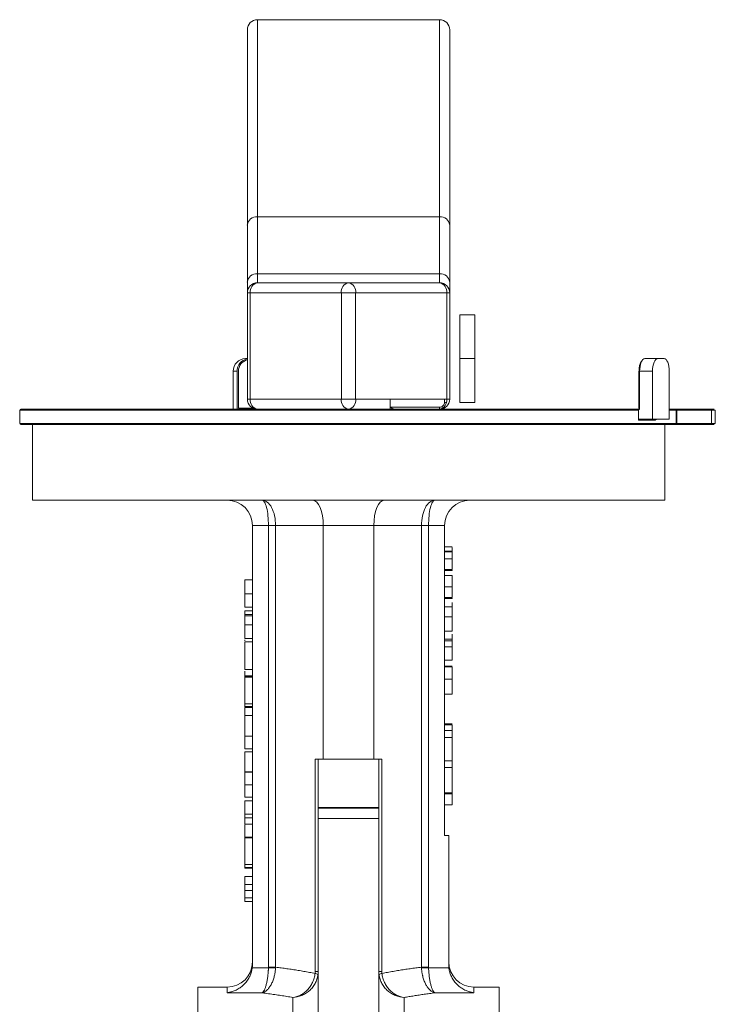
# Model space of a CAD drawing. Units: millimetres. Extents: x 17 to 1577, y -96 to 1420.
# Drawn here: x 1250 to 1387, y 571 to 765 of the extents above; entities that cross this region are included whole.
import ezdxf

# ---------------------------------------------------------------- set-up
doc = ezdxf.new("R2010")
doc.units = ezdxf.units.MM

msp = doc.modelspace()

# ---------------------------------------------------------------- linework, layer by layer
at = {"color": 7, "linetype": 'Continuous', "lineweight": 15}
for p, q in [((1296.58, 765.23), (1296.58, 726.27)), ((1332.58, 765.23), (1296.58, 765.23)), ((1332.58, 726.27), (1332.58, 765.23)), ((1294.58, 724.62), (1294.58, 763.23)), ((1334.58, 763.23), (1334.58, 724.62)), ((1296.58, 726.27), (1296.58, 715)), ((1332.58, 726.27), (1296.58, 726.27)), ((1332.58, 715), (1332.58, 726.27)), ((1294.58, 713.36), (1294.58, 724.62)), ((1334.58, 724.62), (1334.58, 713.36)), ((1296.58, 715), (1296.58, 713.23)), ((1296.58, 715), (1332.58, 715)), ((1332.58, 713.23), (1332.58, 715)), ((1294.58, 711.23), (1294.58, 713.36)), ((1296.58, 713.23), (1314.58, 713.23)), ((1314.58, 713.23), (1332.58, 713.23)), ((1334.58, 713.36), (1334.58, 711.23)), ((1295.16, 711.23), (1294.58, 711.23)), ((1294.58, 690.23), (1294.58, 711.23)), ((1313.16, 711.23), (1295.16, 711.23)), ((1295.16, 711.23), (1295.16, 690.23)), ((1315.99, 711.23), (1313.16, 711.23)), ((1313.16, 690.23), (1313.16, 711.23)), ((1315.99, 711.23), (1315.99, 690.23)), ((1333.99, 711.23), (1315.99, 711.23)), ((1333.99, 690.23), (1333.99, 711.23)), ((1334.58, 711.23), (1333.99, 711.23)), ((1334.58, 711.23), (1334.58, 690.23)), ((1336.58, 706.89), (1339.58, 706.89)), ((1336.58, 706.89), (1336.58, 698.23)), ((1336.58, 706.89), (1336.58, 706.89)), ((1336.58, 706.89), (1339.58, 706.89)), ((1339.58, 706.89), (1339.58, 698.23)), ((1339.58, 706.89), (1339.58, 706.89)), ((1336.58, 698.23), (1339.58, 698.23)), ((1336.58, 698.23), (1336.58, 689.57)), ((1339.58, 698.23), (1339.58, 689.57)), ((1373.15, 698.23), (1375.7, 698.23)), ((1375.7, 698.23), (1376.95, 698.23)), ((1291.79, 688.23), (1291.79, 695.73)), ((1292.57, 695.73), (1291.79, 695.73)), ((1372, 695.73), (1372, 688.43)), ((1372.12, 695.73), (1372.12, 688.43)), ((1374.66, 695.73), (1372.12, 695.73)), ((1374.66, 686.23), (1374.66, 695.73)), ((1377.99, 686.23), (1377.99, 695.73)), ((1295.16, 690.23), (1294.58, 690.23)), ((1295.16, 690.23), (1313.16, 690.23)), ((1315.99, 690.23), (1313.16, 690.23)), ((1322.83, 690.23), (1322.83, 688.23)), ((1334.58, 690.23), (1333.99, 690.23)), ((1249.58, 688.03), (1249.58, 685.43)), ((1249.78, 688.23), (1371.75, 688.23)), ((1332.58, 688.23), (1332.58, 688.63)), ((1371.75, 688.23), (1372.07, 688.23)), ((1371.93, 686.03), (1371.93, 688.03)), ((1377.99, 688.23), (1379.16, 688.23)), ((1386.36, 688.03), (1386.36, 685.43)), ((1387.09, 685.43), (1387.09, 688.03)), ((1379.16, 685.23), (1249.78, 685.23)), ((1252.08, 685.23), (1252.08, 670.27)), ((1372.12, 686.23), (1374.66, 686.23)), ((1374.41, 686.23), (1374.41, 686.03)), ((1374.66, 686.23), (1377.99, 686.23)), ((1375.26, 686.03), (1375.26, 686.23)), ((1377.08, 670.27), (1377.08, 685.23)), ((1377.08, 670.27), (1252.08, 670.27)), ((1295.58, 665.23), (1298.75, 665.23)), ((1295.58, 665.23), (1295.58, 578.39)), ((1300.16, 665.23), (1298.75, 665.23)), ((1298.75, 665.23), (1298.75, 577.93)), ((1300.16, 665.23), (1309.58, 665.23)), ((1300.16, 577.93), (1300.16, 665.23)), ((1309.58, 665.23), (1319.58, 665.23)), ((1309.58, 665.23), (1309.58, 619.03)), ((1319.58, 665.23), (1328.99, 665.23)), ((1319.58, 619.03), (1319.58, 665.23)), ((1328.99, 665.23), (1328.99, 577.93)), ((1330.4, 665.23), (1328.99, 665.23)), ((1330.4, 665.23), (1333.58, 665.23)), ((1330.4, 577.93), (1330.4, 665.23)), ((1333.58, 665.23), (1333.58, 603.98)), ((1335.08, 656.57), (1333.58, 656.57)), ((1335.08, 653.11), (1333.58, 653.11)), ((1294.08, 651.76), (1295.58, 651.76)), ((1335.08, 651.03), (1333.58, 651.03)), ((1294.08, 649.08), (1295.58, 649.08)), ((1335.08, 649.18), (1333.58, 649.18)), ((1294.08, 647.65), (1295.58, 647.65)), ((1294.08, 647.35), (1295.58, 647.35)), ((1335.08, 644.34), (1333.58, 644.34)), ((1294.08, 642.93), (1295.58, 642.93)), ((1335.08, 642.41), (1333.58, 642.41)), ((1294.08, 642.21), (1294.08, 636.78)), ((1335.08, 638.64), (1335.08, 641.25)), ((1335.08, 638.64), (1333.58, 638.64)), ((1294.08, 636.78), (1295.58, 636.78)), ((1294.08, 635.28), (1294.08, 630.01)), ((1335.08, 634.87), (1333.58, 634.87)), ((1335.08, 631.88), (1333.58, 631.88)), ((1295.58, 627.65), (1294.08, 627.65)), ((1335.08, 626.05), (1333.58, 626.05)), ((1335.08, 626.04), (1333.58, 626.04)), ((1333.58, 625.86), (1335.08, 625.86)), ((1294.08, 623.56), (1294.08, 621.08)), ((1294.08, 623.56), (1295.58, 623.56)), ((1335.08, 624.7), (1333.58, 624.7)), ((1333.58, 623.36), (1335.08, 623.36)), ((1335.08, 623.36), (1335.08, 624.7)), ((1335.08, 623.36), (1335.08, 618.72)), ((1294.08, 621.08), (1295.58, 621.08)), ((1294.08, 620.47), (1295.58, 620.47)), ((1307.99, 619.03), (1307.99, 577.07)), ((1308.58, 609.5), (1308.58, 619.03)), ((1319.58, 619.03), (1309.58, 619.03)), ((1320.58, 609.5), (1320.58, 619.03)), ((1321.16, 577.07), (1321.16, 619.03)), ((1333.58, 618.72), (1335.08, 618.72)), ((1333.58, 617.39), (1335.08, 617.39)), ((1335.08, 618.72), (1335.08, 617.39)), ((1335.08, 617.39), (1335.08, 612.36)), ((1294.08, 616.51), (1295.58, 616.51)), ((1294.08, 616.47), (1295.58, 616.47)), ((1294.08, 613.97), (1295.58, 613.97)), ((1335.08, 610.05), (1335.08, 612.2)), ((1294.08, 610.83), (1295.58, 610.83)), ((1320.58, 609.5), (1308.58, 609.5)), ((1308.58, 609.37), (1308.58, 609.5)), ((1308.58, 607.29), (1308.58, 609.37)), ((1308.58, 609.37), (1320.58, 609.37)), ((1320.58, 609.37), (1320.58, 609.5)), ((1320.58, 607.29), (1320.58, 609.37)), ((1333.58, 610.05), (1335.08, 610.05)), ((1294.08, 607.44), (1294.08, 606.21)), ((1308.58, 566.95), (1308.58, 607.29)), ((1320.58, 607.29), (1308.58, 607.29)), ((1320.58, 566.95), (1320.58, 607.29)), ((1294.08, 603.49), (1294.08, 598.21)), ((1334.38, 603.98), (1333.58, 603.98)), ((1334.38, 603.98), (1334.38, 578.39)), ((1294.08, 595.85), (1295.58, 595.85)), ((1295.54, 577.81), (1298.74, 577.81)), ((1330.41, 577.81), (1334.41, 577.81)), ((1290.58, 573.98), (1284.78, 573.98)), ((1284.78, 573.98), (1284.78, 447.23)), ((1297.51, 572.86), (1290.58, 572.86)), ((1339.38, 572.86), (1331.65, 572.86)), ((1344.38, 573.98), (1339.38, 573.98)), ((1344.38, 447.23), (1344.38, 573.98)), ((1303.58, 551.16), (1303.58, 571.94)), ((1325.58, 571.94), (1325.58, 551.16))]:
    msp.add_line(p, q, dxfattribs=at)
at = {"color": 144, "linetype": 'Continuous', "lineweight": 0}
for p, q in [((1294.19, 698.23), (1294.58, 698.23)), ((1292.57, 688.43), (1292.57, 695.73)), ((1292.82, 695.73), (1292.82, 688.43)), ((1372.12, 695.73), (1372, 695.73)), ((1315.99, 690.23), (1333.99, 690.23)), ((1336.58, 689.57), (1339.58, 689.57)), ((1292.82, 688.43), (1295.7, 688.43)), ((1371.93, 688.03), (1371.93, 688.03)), ((1372.12, 688.43), (1372, 688.43)), ((1379.16, 688.23), (1379.46, 688.23)), ((1379.36, 685.43), (1379.36, 688.03)), ((1379.46, 688.23), (1386.3, 688.23)), ((1386.36, 688.03), (1379.51, 688.03)), ((1379.51, 688.03), (1379.51, 685.43)), ((1386.3, 688.23), (1386.89, 688.23)), ((1387.09, 688.03), (1386.36, 688.03)), ((1375.26, 686.03), (1371.93, 686.03)), ((1379.46, 685.23), (1379.16, 685.23)), ((1386.3, 685.23), (1379.46, 685.23)), ((1379.51, 685.43), (1386.36, 685.43)), ((1386.89, 685.23), (1386.3, 685.23)), ((1386.36, 685.43), (1387.09, 685.43)), ((1333.58, 661.03), (1335.08, 661.03)), ((1335.08, 660.18), (1333.58, 660.18)), ((1335.08, 660.03), (1333.58, 660.03)), ((1335.08, 658.68), (1333.58, 658.68)), ((1335.08, 658.65), (1333.58, 658.65)), ((1335.08, 656.34), (1333.58, 656.34)), ((1335.08, 656.34), (1335.08, 656.44)), ((1295.58, 654.52), (1294.08, 654.52)), ((1335.08, 655.34), (1333.58, 655.34)), ((1335.08, 650.8), (1333.58, 650.8)), ((1335.08, 650.8), (1335.08, 650.9)), ((1295.58, 648.37), (1294.08, 648.37)), ((1335.08, 647.19), (1333.58, 647.19)), ((1335.08, 647.19), (1333.58, 647.19)), ((1295.58, 645.63), (1294.08, 645.63)), ((1294.08, 645.61), (1295.58, 645.61)), ((1335.08, 642.78), (1333.58, 642.78)), ((1335.08, 642.77), (1335.08, 643.75)), ((1294.08, 642.21), (1295.58, 642.21)), ((1335.08, 641.28), (1333.58, 641.28)), ((1335.08, 641.25), (1333.58, 641.25)), ((1335.08, 641.25), (1335.08, 641.28)), ((1335.08, 637.41), (1333.58, 637.41)), ((1335.08, 637.32), (1333.58, 637.32)), ((1294.08, 636.47), (1294.08, 635.55)), ((1294.08, 635.55), (1295.58, 635.55)), ((1294.08, 635.55), (1294.08, 635.44)), ((1294.08, 635.44), (1294.08, 635.28)), ((1294.08, 635.44), (1295.58, 635.44)), ((1294.08, 635.4), (1295.58, 635.4)), ((1295.58, 635.28), (1294.08, 635.28)), ((1294.08, 630.01), (1294.08, 629.29)), ((1294.08, 630.01), (1295.58, 630.01)), ((1295.58, 629.44), (1294.08, 629.44)), ((1295.58, 629.29), (1294.08, 629.29)), ((1307.99, 619.03), (1308.58, 619.03)), ((1309.58, 619.03), (1308.58, 619.03)), ((1320.58, 619.03), (1319.58, 619.03)), ((1321.16, 619.03), (1320.58, 619.03)), ((1295.58, 611.55), (1294.08, 611.55)), ((1335.08, 612.36), (1333.58, 612.36)), ((1335.08, 612.2), (1333.58, 612.2)), ((1335.08, 612.36), (1335.08, 612.2)), ((1294.08, 608.16), (1295.58, 608.16)), ((1294.08, 608.16), (1294.08, 607.44)), ((1295.58, 607.44), (1294.08, 607.44)), ((1294.08, 606.21), (1295.58, 606.21)), ((1294.08, 603.65), (1294.08, 603.49)), ((1294.08, 603.65), (1295.58, 603.65)), ((1295.58, 603.49), (1294.08, 603.49)), ((1294.08, 598.21), (1294.08, 597.5)), ((1294.08, 598.21), (1295.58, 598.21)), ((1295.58, 597.65), (1294.08, 597.65)), ((1295.58, 597.5), (1294.08, 597.5)), ((1294.08, 594.26), (1295.58, 594.26)), ((1294.08, 593.05), (1295.58, 593.05)), ((1294.08, 591.65), (1294.08, 592.22)), ((1294.08, 590.93), (1294.08, 591.65)), ((1294.08, 591.65), (1295.58, 591.65)), ((1295.58, 590.93), (1294.08, 590.93)), ((1298.75, 577.93), (1298.74, 577.81)), ((1300.15, 577.74), (1298.74, 577.81)), ((1298.75, 577.93), (1300.16, 577.93)), ((1307.99, 577.07), (1308.58, 577.07)), ((1321.16, 577.07), (1320.58, 577.07)), ((1330.41, 577.81), (1329, 577.74)), ((1330.41, 577.81), (1330.4, 577.93))]:
    msp.add_line(p, q, dxfattribs=at)
at = {"color": 8, "linetype": 'Continuous', "lineweight": 15}
for p, q in [((1333.58, 690.23), (1333.58, 689.56)), ((1371.93, 688.03), (1249.58, 688.03)), ((1332.58, 688.63), (1322.88, 688.63)), ((1379.36, 688.03), (1377.99, 688.03)), ((1379.36, 688.03), (1379.51, 688.03)), ((1249.58, 685.43), (1379.36, 685.43)), ((1379.51, 685.43), (1379.36, 685.43)), ((1290.58, 572.86), (1290.58, 573.98)), ((1308.58, 574.15), (1308.57, 574.1)), ((1320.58, 574.15), (1320.58, 574.1)), ((1339.38, 573.98), (1339.38, 572.86))]:
    msp.add_line(p, q, dxfattribs=at)
at = {"color": 144, "linetype": 'Continuous', "lineweight": 0, "flags": 128}
for points in [[(1373.15, 698.23), (1372.95, 698.18), (1372.76, 698.04), (1372.58, 697.81), (1372.42, 697.5), (1372.29, 697.12), (1372.2, 696.69), (1372.14, 696.22), (1372.12, 695.73)], [(1385.41, 688.23), (1385.43, 688.23), (1385.45, 688.22), (1385.46, 688.2), (1385.48, 688.17), (1385.49, 688.14), (1385.49, 688.11), (1385.5, 688.07), (1385.5, 688.03)], [(1386.38, 685.43), (1386.38, 685.39), (1386.37, 685.35), (1386.37, 685.32), (1386.36, 685.29), (1386.35, 685.26), (1386.34, 685.25), (1386.33, 685.23), (1386.32, 685.23)], [(1330.4, 577.93), (1330.21, 577.93), (1330.01, 577.93), (1329.82, 577.93), (1329.64, 577.93), (1329.46, 577.93), (1329.29, 577.93), (1329.14, 577.93), (1328.99, 577.93)]]:
    msp.add_lwpolyline(points, dxfattribs=at)
at = {"color": 7, "linetype": 'Continuous', "lineweight": 15, "flags": 128}
for points in [[(1375.7, 698.23), (1375.5, 698.18), (1375.3, 698.04), (1375.12, 697.81), (1374.97, 697.5), (1374.84, 697.12), (1374.74, 696.69), (1374.68, 696.22), (1374.66, 695.73)], [(1377.99, 695.73), (1377.97, 696.22), (1377.91, 696.69), (1377.81, 697.12), (1377.68, 697.5), (1377.52, 697.81), (1377.34, 698.04), (1377.15, 698.18), (1376.95, 698.23)]]:
    msp.add_lwpolyline(points, dxfattribs=at)
at = {"color": 8, "linetype": 'Continuous', "lineweight": 15, "flags": 128}
msp.add_lwpolyline([(1333.92, 689.6), (1333.77, 689.58), (1333.58, 689.56)], dxfattribs=at)
at = {"color": 7, "linetype": 'Continuous', "lineweight": 15}
for centre, radius, start, end in [((1296.58, 763.23), 2, 90, 180), ((1332.58, 763.23), 2, 0, 90), ((1296.41, 724.43), 1.85, 84.9915, 173.9099), ((1332.74, 724.43), 1.85, 6.0901, 95.0085), ((1296.41, 713.16), 1.85, 84.9915, 173.9099), ((1332.74, 713.16), 1.85, 6.0901, 95.0085), ((1296.58, 711.23), 2, 90, 180), ((1296.93, 711.48), 1.79, 101.4218, 188.0495), ((1314.93, 711.48), 1.79, 101.4218, 188.0495), ((1314.22, 711.48), 1.79, 351.9505, 78.5782), ((1332.22, 711.48), 1.79, 351.9505, 78.5782), ((1332.58, 711.23), 2, 0, 90), ((1294.24, 695.78), 2.45, 91.1856, 181.1384), ((1296.58, 690.23), 2, 180, 270), ((1296.93, 689.98), 1.79, 171.9505, 258.5782), ((1314.93, 689.98), 1.79, 171.9505, 258.5782), ((1332.58, 690.23), 2, 270, 0), ((1249.78, 688.03), 0.2, 90, 180), ((1249.78, 685.43), 0.2, 180, 270), ((1252.58, 673.23), 3, 260.4059, 270), ((1290.58, 665.23), 5, 360, 90), ((1338.58, 665.23), 5, 90, 180), ((1376.58, 673.23), 3, 270, 279.5941), ((1290.58, 578.98), 5, 270, 0), ((1339.38, 578.98), 5, 180, 270)]:
    msp.add_arc(centre, radius, start, end, dxfattribs=at)
at = {"color": 144, "linetype": 'Continuous', "lineweight": 0}
for centre, radius, start, end in [((1295.03, 695.77), 2.47, 100.6711, 181.0029), ((1295.1, 695.76), 2.29, 103.251, 180.7045), ((1374.91, 696.07), 2.91, 142.1727, 186.7579), ((1314.22, 689.98), 1.79, 281.4218, 8.0495), ((1332.22, 689.98), 1.79, 281.4218, 8.0495), ((1293.84, 688.43), 1.28, 179.77, 188.7861), ((1324.08, 690.23), 2, 233.1301, 270), ((1371.74, 688.04), 0.189, 356.6485, 86.2011), ((1371.83, 688.42), 0.192, 274.6073, 2.4696), ((1371.71, 688.42), 0.408, 302.6281, 0.9573), ((1379.16, 688.03), 0.2, 359.9065, 89.9062), ((1379.16, 685.43), 0.2, 270.0938, 0.0935), ((1307.89, 575.75), 0.954, 47.5192, 85.5324), ((1321.26, 575.75), 0.954, 94.4676, 132.4808)]:
    msp.add_arc(centre, radius, start, end, dxfattribs=at)
at = {"color": 7, "linetype": 'Continuous', "lineweight": 15}
for centre, start_param, end_param in [((1307.51, 665.23), 4.712389, 6.283185), ((1321.65, 665.23), 0, 1.570796)]:
    msp.add_ellipse(centre, major_axis=(0, 5), ratio=0.414214, start_param=start_param, end_param=end_param, dxfattribs=at)
for points, knots in [([(1333.58, 689.56), (1333.58, 689.46), (1333.56, 689.35), (1333.47, 689.13), (1333.41, 689.03), (1333.23, 688.85), (1333.12, 688.77), (1332.87, 688.66), (1332.72, 688.63), (1332.58, 688.63)], [0, 0, 0, 0, 0.25, 0.25, 0.5, 0.5, 0.75, 0.75, 1, 1, 1, 1]), ([(1379.57, 685.43), (1379.57, 685.37), (1379.54, 685.32), (1379.47, 685.25), (1379.42, 685.23), (1379.37, 685.23)], [0, 0, 0, 0, 0.5, 0.5, 1, 1, 1, 1]), ([(1297.51, 670.23), (1297.85, 670.23), (1298.2, 670.1), (1298.84, 669.6), (1299.14, 669.23), (1299.63, 668.3), (1299.83, 667.75), (1300.09, 666.54), (1300.16, 665.89), (1300.16, 665.23)], [0, 0, 0, 0, 0.25, 0.25, 0.5, 0.5, 0.75, 0.75, 1, 1, 1, 1]), ([(1298.75, 665.23), (1298.75, 665.89), (1298.72, 666.54), (1298.59, 667.75), (1298.5, 668.3), (1298.27, 669.23), (1298.13, 669.6), (1297.83, 670.1), (1297.67, 670.23), (1297.51, 670.23)], [0, 0, 0, 0, 0.25, 0.25, 0.5, 0.5, 0.75, 0.75, 1, 1, 1, 1]), ([(1328.99, 665.23), (1328.99, 665.89), (1329.06, 666.54), (1329.33, 667.75), (1329.52, 668.3), (1330.01, 669.23), (1330.31, 669.6), (1330.95, 670.1), (1331.3, 670.23), (1331.65, 670.23)], [0, 0, 0, 0, 0.25, 0.25, 0.5, 0.5, 0.75, 0.75, 1, 1, 1, 1]), ([(1331.65, 670.23), (1331.48, 670.23), (1331.32, 670.1), (1331.02, 669.6), (1330.88, 669.23), (1330.65, 668.3), (1330.56, 667.75), (1330.44, 666.54), (1330.4, 665.89), (1330.4, 665.23)], [0, 0, 0, 0, 0.25, 0.25, 0.5, 0.5, 0.75, 0.75, 1, 1, 1, 1]), ([(1335.08, 656.57), (1335.08, 656.57), (1335.08, 656.58), (1335.08, 656.63), (1335.08, 656.71), (1335.08, 656.8), (1335.08, 656.89), (1335.08, 656.96), (1335.08, 657.04), (1335.08, 657.13), (1335.08, 657.23), (1335.08, 657.33), (1335.08, 657.45), (1335.08, 657.6), (1335.08, 657.82), (1335.08, 658.08), (1335.08, 658.36), (1335.08, 658.55), (1335.08, 658.65)], [0, 0, 0, 0, 0.074992, 0.149159, 0.223655, 0.300753, 0.33991, 0.378947, 0.418121, 0.458253, 0.498448, 0.539727, 0.582234, 0.62584, 0.715494, 0.807392, 0.901638, 1, 1, 1, 1]), ([(1294.08, 654.52), (1294.08, 654.52), (1294.08, 654.52), (1294.08, 654.5), (1294.08, 654.47), (1294.08, 654.43), (1294.08, 654.38), (1294.08, 654.32), (1294.08, 654.25), (1294.08, 654.16), (1294.08, 654.07), (1294.08, 653.97), (1294.08, 653.86), (1294.08, 653.74), (1294.08, 653.61), (1294.08, 653.47), (1294.08, 653.32), (1294.08, 653.17), (1294.08, 653.01), (1294.08, 652.84), (1294.08, 652.67), (1294.08, 652.5), (1294.08, 652.32), (1294.08, 652.14), (1294.08, 651.95), (1294.08, 651.82), (1294.08, 651.76)], [0, 0, 0, 0, 0.065069, 0.127067, 0.185532, 0.240785, 0.293004, 0.342556, 0.388955, 0.432815, 0.474671, 0.514821, 0.553655, 0.591479, 0.627861, 0.663639, 0.698823, 0.733433, 0.76763, 0.801074, 0.83425, 0.86697, 0.899712, 0.932696, 0.966173, 1, 1, 1, 1]), ([(1335.08, 653.11), (1335.08, 653.22), (1335.08, 653.43), (1335.08, 653.73), (1335.08, 654.01), (1335.08, 654.23), (1335.08, 654.39), (1335.08, 654.51), (1335.08, 654.62), (1335.08, 654.72), (1335.08, 654.81), (1335.08, 654.9), (1335.08, 654.98), (1335.08, 655.07), (1335.08, 655.17), (1335.08, 655.26), (1335.08, 655.32), (1335.08, 655.33), (1335.08, 655.34)], [0, 0, 0, 0, 0.1004553, 0.1956058, 0.2859397, 0.3728221, 0.4148566, 0.4560529, 0.4959321, 0.5353264, 0.5740886, 0.6122436, 0.6507977, 0.6892223, 0.7659316, 0.8423815, 0.9199902, 1, 1, 1, 1]), ([(1335.08, 651.03), (1335.08, 651.03), (1335.08, 651.04), (1335.08, 651.09), (1335.08, 651.17), (1335.08, 651.26), (1335.08, 651.35), (1335.08, 651.42), (1335.08, 651.51), (1335.08, 651.6), (1335.08, 651.69), (1335.08, 651.8), (1335.08, 651.91), (1335.08, 652.07), (1335.08, 652.28), (1335.08, 652.54), (1335.08, 652.82), (1335.08, 653.01), (1335.08, 653.11)], [0, 0, 0, 0, 0.074992, 0.149159, 0.223655, 0.300753, 0.33991, 0.378947, 0.418121, 0.458253, 0.498448, 0.539727, 0.582234, 0.62584, 0.715494, 0.807392, 0.901638, 1, 1, 1, 1]), ([(1294.08, 651.76), (1294.08, 651.7), (1294.08, 651.57), (1294.08, 651.39), (1294.08, 651.21), (1294.08, 651.03), (1294.08, 650.86), (1294.08, 650.7), (1294.08, 650.54), (1294.08, 650.38), (1294.08, 650.23), (1294.08, 650.09), (1294.08, 649.96), (1294.08, 649.84), (1294.08, 649.72), (1294.08, 649.61), (1294.08, 649.51), (1294.08, 649.42), (1294.08, 649.34), (1294.08, 649.27), (1294.08, 649.22), (1294.08, 649.17), (1294.08, 649.13), (1294.08, 649.1), (1294.08, 649.09), (1294.08, 649.09), (1294.08, 649.08)], [0, 0, 0, 0, 0.033789, 0.066625, 0.099289, 0.131367, 0.163592, 0.196113, 0.228912, 0.26217, 0.296004, 0.330232, 0.365076, 0.400968, 0.437877, 0.475966, 0.51564, 0.556675, 0.600028, 0.64669, 0.696419, 0.749772, 0.80685, 0.86743, 0.931884, 1, 1, 1, 1]), ([(1335.08, 644.34), (1335.08, 644.34), (1335.08, 644.34), (1335.08, 644.38), (1335.08, 644.44), (1335.08, 644.53), (1335.08, 644.64), (1335.08, 644.78), (1335.08, 644.94), (1335.08, 645.13), (1335.08, 645.33), (1335.08, 645.56), (1335.08, 645.79), (1335.08, 646.04), (1335.08, 646.31), (1335.08, 646.59), (1335.08, 646.88), (1335.08, 647.08), (1335.08, 647.19)], [0, 0, 0, 0, 0.075226, 0.146575, 0.2145, 0.27953, 0.342403, 0.403496, 0.463762, 0.523864, 0.583252, 0.641302, 0.698898, 0.756295, 0.814628, 0.874325, 0.935783, 1, 1, 1, 1]), ([(1294.08, 645.61), (1294.08, 645.54), (1294.08, 645.42), (1294.08, 645.23), (1294.08, 645.06), (1294.08, 644.88), (1294.08, 644.71), (1294.08, 644.55), (1294.08, 644.38), (1294.08, 644.23), (1294.08, 644.08), (1294.08, 643.94), (1294.08, 643.81), (1294.08, 643.68), (1294.08, 643.57), (1294.08, 643.46), (1294.08, 643.36), (1294.08, 643.27), (1294.08, 643.19), (1294.08, 643.12), (1294.08, 643.06), (1294.08, 643.01), (1294.08, 642.98), (1294.08, 642.95), (1294.08, 642.93), (1294.08, 642.93), (1294.08, 642.93)], [0, 0, 0, 0, 0.033789, 0.066625, 0.099289, 0.131367, 0.163592, 0.196113, 0.228912, 0.26217, 0.296004, 0.330232, 0.365076, 0.400968, 0.437877, 0.475966, 0.51564, 0.556675, 0.600028, 0.64669, 0.696419, 0.749772, 0.80685, 0.86743, 0.931884, 1, 1, 1, 1]), ([(1335.08, 634.87), (1335.08, 634.97), (1335.08, 635.18), (1335.08, 635.48), (1335.08, 635.77), (1335.08, 636.04), (1335.08, 636.29), (1335.08, 636.51), (1335.08, 636.7), (1335.08, 636.87), (1335.08, 637.01), (1335.08, 637.13), (1335.08, 637.24), (1335.08, 637.29), (1335.08, 637.32)], [0, 0, 0, 0, 0.096253, 0.188113, 0.277015, 0.363182, 0.445971, 0.524129, 0.598944, 0.671649, 0.746226, 0.824932, 0.909421, 1, 1, 1, 1]), ([(1335.08, 631.88), (1335.08, 631.88), (1335.08, 631.88), (1335.08, 631.9), (1335.08, 631.92), (1335.08, 631.96), (1335.08, 632.01), (1335.08, 632.08), (1335.08, 632.15), (1335.08, 632.24), (1335.08, 632.33), (1335.08, 632.44), (1335.08, 632.55), (1335.08, 632.68), (1335.08, 632.82), (1335.08, 632.97), (1335.08, 633.12), (1335.08, 633.29), (1335.08, 633.46), (1335.08, 633.65), (1335.08, 633.83), (1335.08, 634.03), (1335.08, 634.23), (1335.08, 634.44), (1335.08, 634.65), (1335.08, 634.79), (1335.08, 634.87)], [0, 0, 0, 0, 0.0441649, 0.0877097, 0.1310305, 0.1737411, 0.2162117, 0.2586444, 0.3014255, 0.3441474, 0.3862931, 0.4276257, 0.4676816, 0.5073561, 0.5465959, 0.5856585, 0.6247959, 0.6642613, 0.7040804, 0.7443394, 0.7848956, 0.8259957, 0.8679802, 0.9108124, 0.954849, 1, 1, 1, 1]), ([(1294.08, 629.13), (1294.08, 628.84), (1294.08, 628.4), (1294.08, 627.83), (1294.08, 627.65)], [0, 0, 0, 0, 0.684319, 1, 1, 1, 1]), ([(1294.08, 627.65), (1294.08, 627.65), (1294.08, 627.64), (1294.08, 627.62), (1294.08, 627.58), (1294.08, 627.53), (1294.08, 627.46), (1294.08, 627.37), (1294.08, 627.26), (1294.08, 627.15), (1294.08, 627.01), (1294.08, 626.88), (1294.08, 626.72), (1294.08, 626.57), (1294.08, 626.4), (1294.08, 626.22), (1294.08, 626.03), (1294.08, 625.83), (1294.08, 625.61), (1294.08, 625.38), (1294.08, 625.13), (1294.08, 624.85), (1294.08, 624.56), (1294.08, 624.25), (1294.08, 623.91), (1294.08, 623.68), (1294.08, 623.56)], [0, 0, 0, 0, 0.046084, 0.090813, 0.134304, 0.177036, 0.218837, 0.260262, 0.3011, 0.341637, 0.381609, 0.420148, 0.45791, 0.494761, 0.531219, 0.566961, 0.602742, 0.638232, 0.674761, 0.713378, 0.754425, 0.797802, 0.843979, 0.893064, 0.94496, 1, 1, 1, 1]), ([(1335.08, 625.86), (1335.08, 625.75), (1335.08, 625.6), (1335.08, 625.21), (1335.08, 624.98), (1335.08, 624.7)], [0, 0, 0, 0, 0.5, 0.5, 1, 1, 1, 1]), ([(1294.08, 620.47), (1294.08, 620.47), (1294.08, 620.46), (1294.08, 620.4), (1294.08, 620.32), (1294.08, 620.2), (1294.08, 620.05), (1294.08, 619.86), (1294.08, 619.64), (1294.08, 619.39), (1294.08, 619.11), (1294.08, 618.8), (1294.08, 618.48), (1294.08, 618.13), (1294.08, 617.75), (1294.08, 617.36), (1294.08, 616.94), (1294.08, 616.65), (1294.08, 616.51)], [0, 0, 0, 0, 0.071272, 0.139493, 0.204635, 0.267406, 0.328446, 0.388397, 0.447734, 0.507392, 0.566768, 0.625478, 0.684067, 0.743248, 0.804033, 0.866499, 0.931723, 1, 1, 1, 1]), ([(1294.08, 616.47), (1294.08, 616.47), (1294.08, 616.46), (1294.08, 616.4), (1294.08, 616.3), (1294.08, 616.15), (1294.08, 615.98), (1294.08, 615.76), (1294.08, 615.52), (1294.08, 615.24), (1294.08, 614.94), (1294.08, 614.63), (1294.08, 614.3), (1294.08, 614.08), (1294.08, 613.97)], [0, 0, 0, 0, 0.08595, 0.16913, 0.250406, 0.33193, 0.413348, 0.494159, 0.57601, 0.660748, 0.745776, 0.830039, 0.914025, 1, 1, 1, 1]), ([(1294.08, 613.97), (1294.08, 613.86), (1294.08, 613.65), (1294.08, 613.34), (1294.08, 613.03), (1294.08, 612.75), (1294.08, 612.48), (1294.08, 612.24), (1294.08, 612.03), (1294.08, 611.86), (1294.08, 611.72), (1294.08, 611.62), (1294.08, 611.56), (1294.08, 611.55), (1294.08, 611.55)], [0, 0, 0, 0, 0.084348, 0.167078, 0.249605, 0.332974, 0.416161, 0.497811, 0.580686, 0.664926, 0.749428, 0.832484, 0.915626, 1, 1, 1, 1]), ([(1294.08, 610.83), (1294.08, 610.77), (1294.08, 610.69), (1294.08, 609.9), (1294.08, 608.95), (1294.08, 608.17), (1294.08, 607.8)], [0, 0, 0, 0, 0.343229, 0.565037, 0.787146, 1, 1, 1, 1]), ([(1294.08, 606.04), (1294.08, 605.81), (1294.08, 605.13), (1294.08, 604.26), (1294.08, 603.75), (1294.08, 603.57)], [0, 0, 0, 0, 0.2395686, 0.7281382, 1, 1, 1, 1]), ([(1294.08, 595.85), (1294.08, 595.85), (1294.08, 595.85), (1294.08, 595.83), (1294.08, 595.8), (1294.08, 595.75), (1294.08, 595.69), (1294.08, 595.62), (1294.08, 595.53), (1294.08, 595.43), (1294.08, 595.32), (1294.08, 595.2), (1294.08, 595.07), (1294.08, 594.93), (1294.08, 594.77), (1294.08, 594.61), (1294.08, 594.44), (1294.08, 594.32), (1294.08, 594.26)], [0, 0, 0, 0, 0.070119, 0.137192, 0.202016, 0.264631, 0.326117, 0.38601, 0.445812, 0.505298, 0.564633, 0.624283, 0.683902, 0.743953, 0.805388, 0.868388, 0.933084, 1, 1, 1, 1]), ([(1290.58, 572.86), (1290.64, 572.87), (1290.77, 572.89), (1290.95, 572.92), (1291.11, 572.95), (1291.25, 572.99), (1291.47, 573.05), (1291.77, 573.15), (1292.31, 573.36), (1292.93, 573.7), (1293.67, 574.26), (1294.32, 574.93), (1294.77, 575.58), (1295.04, 576.09), (1295.19, 576.43), (1295.32, 576.77), (1295.42, 577.12), (1295.5, 577.46), (1295.53, 577.7), (1295.54, 577.81)], [0, 0, 0, 0, 0.031851, 0.060333, 0.085444, 0.107185, 0.125555, 0.1915, 0.25006, 0.38377, 0.499522, 0.631836, 0.749383, 0.79411, 0.83746, 0.879569, 0.920586, 0.960672, 1, 1, 1, 1]), ([(1307.97, 576.7), (1307.6, 576.77), (1306.86, 576.9), (1305.74, 577.1), (1304.63, 577.28), (1303.52, 577.46), (1302.4, 577.63), (1301.28, 577.78), (1300.54, 577.88), (1300.16, 577.93)], [0, 0, 0, 0, 0.142584, 0.285251, 0.428005, 0.570851, 0.713795, 0.856843, 1, 1, 1, 1]), ([(1303.58, 571.94), (1304.09, 571.99), (1304.61, 572.15), (1305.34, 572.52), (1305.57, 572.67), (1306.03, 573.01), (1306.24, 573.2), (1306.65, 573.63), (1306.84, 573.86), (1307.18, 574.36), (1307.33, 574.62), (1307.59, 575.19), (1307.7, 575.48), (1307.87, 576.08), (1307.93, 576.38), (1307.97, 576.7)], [0, 0, 0, 0, 0.25, 0.25, 0.375, 0.375, 0.5, 0.5, 0.625, 0.625, 0.75, 0.75, 0.875, 0.875, 1, 1, 1, 1]), ([(1308.54, 576.45), (1308.5, 576.14), (1308.43, 575.84), (1308.24, 575.25), (1308.11, 574.96), (1307.82, 574.41), (1307.65, 574.15), (1307.26, 573.67), (1307.05, 573.45), (1306.59, 573.05), (1306.35, 572.87), (1305.84, 572.55), (1305.57, 572.42), (1304.74, 572.09), (1304.16, 571.96), (1303.58, 571.94)], [0, 0, 0, 0, 0.125, 0.125, 0.25, 0.25, 0.375, 0.375, 0.5, 0.5, 0.625, 0.625, 0.75, 0.75, 1, 1, 1, 1]), ([(1325.58, 571.94), (1324.99, 571.96), (1324.41, 572.09), (1323.59, 572.42), (1323.32, 572.55), (1322.8, 572.87), (1322.56, 573.05), (1322.1, 573.45), (1321.89, 573.67), (1321.51, 574.15), (1321.34, 574.41), (1321.04, 574.96), (1320.92, 575.25), (1320.72, 575.84), (1320.66, 576.14), (1320.62, 576.45)], [0, 0, 0, 0, 0.25, 0.25, 0.375, 0.375, 0.5, 0.5, 0.625, 0.625, 0.75, 0.75, 0.875, 0.875, 1, 1, 1, 1]), ([(1328.99, 577.93), (1328.62, 577.88), (1327.87, 577.78), (1326.75, 577.63), (1325.64, 577.46), (1324.52, 577.28), (1323.41, 577.1), (1322.3, 576.9), (1321.56, 576.77), (1321.19, 576.7)], [0, 0, 0, 0, 0.143157, 0.286205, 0.429149, 0.571995, 0.714749, 0.857416, 1, 1, 1, 1]), ([(1321.19, 576.7), (1321.22, 576.38), (1321.28, 576.08), (1321.45, 575.48), (1321.56, 575.19), (1321.83, 574.62), (1321.98, 574.36), (1322.32, 573.86), (1322.51, 573.63), (1322.91, 573.2), (1323.12, 573.01), (1323.58, 572.67), (1323.82, 572.52), (1324.54, 572.15), (1325.06, 571.99), (1325.58, 571.94)], [0, 0, 0, 0, 0.125, 0.125, 0.25, 0.25, 0.375, 0.375, 0.5, 0.5, 0.625, 0.625, 0.75, 0.75, 1, 1, 1, 1]), ([(1339.38, 572.86), (1339.31, 572.87), (1339.18, 572.89), (1339, 572.92), (1338.84, 572.95), (1338.7, 572.99), (1338.48, 573.05), (1338.18, 573.15), (1337.65, 573.36), (1337.02, 573.7), (1336.28, 574.26), (1335.63, 574.92), (1335.18, 575.58), (1334.91, 576.09), (1334.76, 576.42), (1334.63, 576.77), (1334.53, 577.11), (1334.46, 577.46), (1334.42, 577.7), (1334.41, 577.81)], [0, 0, 0, 0, 0.031848, 0.060328, 0.085439, 0.107182, 0.125555, 0.191485, 0.25006, 0.383645, 0.499522, 0.631614, 0.749383, 0.793927, 0.837173, 0.879253, 0.92031, 0.960502, 1, 1, 1, 1]), ([(1303.58, 571.94), (1303.19, 572), (1302.41, 572.14), (1301.22, 572.33), (1300, 572.51), (1298.76, 572.69), (1297.93, 572.8), (1297.51, 572.86)], [0, 0, 0, 0, 0.191819, 0.387728, 0.587728, 0.791818, 1, 1, 1, 1]), ([(1331.65, 572.86), (1331.3, 572.81), (1330.6, 572.72), (1329.56, 572.57), (1328.54, 572.42), (1327.53, 572.26), (1326.55, 572.1), (1325.9, 571.99), (1325.58, 571.94)], [0, 0, 0, 0, 0.173769, 0.344697, 0.512784, 0.67803, 0.840435, 1, 1, 1, 1])]:
    msp.add_open_spline(points, degree=3, knots=knots, dxfattribs=at)
at = {"color": 144, "linetype": 'Continuous', "lineweight": 0}
for points in [[(1371.75, 688.23), (1371.78, 688.23), (1371.81, 688.23), (1371.84, 688.23)], [(1371.93, 688.08), (1371.93, 688.06), (1371.93, 688.05), (1371.93, 688.03)], [(1300.15, 577.74), (1300.16, 577.8), (1300.16, 577.86), (1300.16, 577.93)], [(1328.99, 577.93), (1328.99, 577.86), (1329, 577.8), (1329, 577.74)]]:
    msp.add_open_spline(points, degree=3, dxfattribs=at)
for points, knots in [([(1379.57, 688.03), (1379.57, 688.09), (1379.54, 688.14), (1379.47, 688.21), (1379.42, 688.23), (1379.37, 688.23)], [0, 0, 0, 0, 0.5, 0.5, 1, 1, 1, 1]), ([(1371.93, 686.03), (1371.93, 686.08), (1371.95, 686.14), (1372.02, 686.21), (1372.07, 686.23), (1372.12, 686.23)], [0, 0, 0, 0, 0.5, 0.5, 1, 1, 1, 1]), ([(1375.44, 686.23), (1375.39, 686.23), (1375.34, 686.21), (1375.28, 686.14), (1375.26, 686.08), (1375.26, 686.03)], [0, 0, 0, 0, 0.5, 0.5, 1, 1, 1, 1]), ([(1335.08, 658.65), (1335.08, 658.76), (1335.08, 658.96), (1335.08, 659.27), (1335.08, 659.55), (1335.08, 659.77), (1335.08, 659.93), (1335.08, 660.05), (1335.08, 660.16), (1335.08, 660.26), (1335.08, 660.35), (1335.08, 660.44), (1335.08, 660.51), (1335.08, 660.61), (1335.08, 660.71), (1335.08, 660.8), (1335.08, 660.86), (1335.08, 660.87), (1335.08, 660.88)], [0, 0, 0, 0, 0.1004553, 0.1956058, 0.2859397, 0.3728221, 0.4148566, 0.4560529, 0.4959321, 0.5353264, 0.5740886, 0.6122436, 0.6507977, 0.6892223, 0.7659316, 0.8423815, 0.9199902, 1, 1, 1, 1]), ([(1294.08, 648.37), (1294.08, 648.37), (1294.08, 648.36), (1294.08, 648.35), (1294.08, 648.32), (1294.08, 648.28), (1294.08, 648.23), (1294.08, 648.17), (1294.08, 648.1), (1294.08, 648.01), (1294.08, 647.92), (1294.08, 647.81), (1294.08, 647.7), (1294.08, 647.58), (1294.08, 647.45), (1294.08, 647.31), (1294.08, 647.17), (1294.08, 647.01), (1294.08, 646.86), (1294.08, 646.69), (1294.08, 646.52), (1294.08, 646.35), (1294.08, 646.17), (1294.08, 645.98), (1294.08, 645.8), (1294.08, 645.67), (1294.08, 645.61)], [0, 0, 0, 0, 0.065069, 0.127067, 0.185532, 0.240785, 0.293004, 0.342556, 0.388955, 0.432815, 0.474671, 0.514821, 0.553655, 0.591479, 0.627861, 0.663639, 0.698823, 0.733433, 0.76763, 0.801074, 0.83425, 0.86697, 0.899712, 0.932696, 0.966173, 1, 1, 1, 1]), ([(1335.08, 647.19), (1335.08, 647.25), (1335.08, 647.39), (1335.08, 647.59), (1335.08, 647.78), (1335.08, 647.97), (1335.08, 648.15), (1335.08, 648.33), (1335.08, 648.51), (1335.08, 648.67), (1335.08, 648.83), (1335.08, 648.98), (1335.08, 649.13), (1335.08, 649.26), (1335.08, 649.38), (1335.08, 649.49), (1335.08, 649.59), (1335.08, 649.68), (1335.08, 649.77), (1335.08, 649.83), (1335.08, 649.9), (1335.08, 649.94), (1335.08, 649.98), (1335.08, 650.01), (1335.08, 650.02), (1335.08, 650.03), (1335.08, 650.03)], [0, 0, 0, 0, 0.043093, 0.085576, 0.126892, 0.167946, 0.208423, 0.248994, 0.289136, 0.32986, 0.370443, 0.410306, 0.449869, 0.489519, 0.528942, 0.569062, 0.609508, 0.650559, 0.692304, 0.734247, 0.776486, 0.819573, 0.863115, 0.90785, 0.95334, 1, 1, 1, 1]), ([(1294.08, 642.62), (1294.08, 642.64), (1294.08, 642.67), (1294.08, 642.48), (1294.08, 642.46)], [0, 0, 0, 0, 0.910319, 1, 1, 1, 1]), ([(1335.08, 641.25), (1335.08, 641.31), (1335.08, 641.43), (1335.08, 641.6), (1335.08, 641.76), (1335.08, 641.91), (1335.08, 642.05), (1335.08, 642.17), (1335.08, 642.29), (1335.08, 642.4), (1335.08, 642.49), (1335.08, 642.58), (1335.08, 642.67), (1335.08, 642.75), (1335.08, 642.83), (1335.08, 642.9), (1335.08, 642.96), (1335.08, 643.05), (1335.08, 643.13), (1335.08, 643.21), (1335.08, 643.25), (1335.08, 643.26), (1335.08, 643.26)], [0, 0, 0, 0, 0.06211, 0.120208, 0.174379, 0.225435, 0.272348, 0.316377, 0.356856, 0.393964, 0.429574, 0.464666, 0.500018, 0.535463, 0.571342, 0.607886, 0.645312, 0.684166, 0.762587, 0.840503, 0.919076, 1, 1, 1, 1]), ([(1294.08, 594.26), (1294.08, 594.21), (1294.08, 594.1), (1294.08, 593.92), (1294.08, 593.71), (1294.08, 593.47), (1294.08, 593.2), (1294.08, 592.9), (1294.08, 592.57), (1294.08, 592.34), (1294.08, 592.22)], [0, 0, 0, 0, 0.075172, 0.164743, 0.268011, 0.385964, 0.517799, 0.663698, 0.824417, 1, 1, 1, 1]), ([(1298.74, 577.81), (1298.74, 577.74), (1298.74, 577.59), (1298.73, 577.36), (1298.71, 577.14), (1298.7, 576.92), (1298.68, 576.69), (1298.66, 576.47), (1298.63, 576.25), (1298.58, 575.83), (1298.49, 575.21), (1298.33, 574.5), (1298.15, 573.87), (1298, 573.5), (1297.88, 573.27), (1297.8, 573.15), (1297.71, 573.03), (1297.61, 572.93), (1297.54, 572.88), (1297.51, 572.86)], [0, 0, 0, 0, 0.030673, 0.06151, 0.092513, 0.123687, 0.155036, 0.186562, 0.218269, 0.250161, 0.371736, 0.499945, 0.618226, 0.749579, 0.786411, 0.82987, 0.879955, 0.936665, 1, 1, 1, 1]), ([(1297.51, 572.86), (1297.54, 572.87), (1297.61, 572.88), (1297.72, 572.92), (1297.85, 572.97), (1298.01, 573.05), (1298.21, 573.18), (1298.52, 573.43), (1298.88, 573.83), (1299.28, 574.45), (1299.61, 575.15), (1299.82, 575.8), (1299.95, 576.31), (1300.02, 576.67), (1300.08, 577.02), (1300.12, 577.38), (1300.14, 577.62), (1300.15, 577.74)], [0, 0, 0, 0, 0.026748, 0.056567, 0.089556, 0.125814, 0.187466, 0.250418, 0.383261, 0.500064, 0.629491, 0.749861, 0.800989, 0.851689, 0.901834, 0.951307, 1, 1, 1, 1]), ([(1307.99, 577.07), (1307.99, 577.03), (1307.99, 576.95), (1307.98, 576.82), (1307.97, 576.74), (1307.97, 576.7)], [0, 0, 0, 0, 0.335015, 0.667963, 1, 1, 1, 1]), ([(1321.19, 576.7), (1321.18, 576.74), (1321.17, 576.82), (1321.16, 576.95), (1321.16, 577.03), (1321.16, 577.07)], [0, 0, 0, 0, 0.332037, 0.664985, 1, 1, 1, 1]), ([(1329, 577.74), (1329, 577.66), (1329.02, 577.52), (1329.04, 577.29), (1329.07, 577.07), (1329.1, 576.85), (1329.14, 576.62), (1329.19, 576.4), (1329.24, 576.18), (1329.35, 575.76), (1329.55, 575.15), (1329.87, 574.46), (1330.26, 573.84), (1330.62, 573.44), (1330.94, 573.18), (1331.17, 573.03), (1331.41, 572.92), (1331.57, 572.88), (1331.65, 572.86)], [0, 0, 0, 0, 0.030339, 0.060997, 0.09195, 0.123172, 0.154635, 0.18631, 0.218165, 0.250169, 0.370529, 0.499959, 0.613051, 0.749594, 0.812531, 0.874195, 0.937407, 1, 1, 1, 1]), ([(1331.65, 572.86), (1331.63, 572.87), (1331.59, 572.89), (1331.54, 572.93), (1331.48, 572.98), (1331.44, 573.04), (1331.39, 573.1), (1331.35, 573.16), (1331.31, 573.22), (1331.27, 573.28), (1331.24, 573.34), (1331.15, 573.52), (1331, 573.87), (1330.82, 574.5), (1330.67, 575.21), (1330.56, 575.87), (1330.51, 576.38), (1330.47, 576.74), (1330.44, 577.09), (1330.42, 577.45), (1330.41, 577.69), (1330.41, 577.81)], [0, 0, 0, 0, 0.032499, 0.063342, 0.092528, 0.120057, 0.14593, 0.170146, 0.192705, 0.213608, 0.232854, 0.250444, 0.381793, 0.500082, 0.628286, 0.74987, 0.8008, 0.851263, 0.901275, 0.950848, 1, 1, 1, 1])]:
    msp.add_open_spline(points, degree=3, knots=knots, dxfattribs=at)
at = {"color": 7, "linetype": 'Continuous', "lineweight": 15}
for points in [[(1295.54, 577.81), (1295.57, 578), (1295.58, 578.19), (1295.58, 578.39)], [(1334.41, 577.81), (1334.39, 578), (1334.38, 578.19), (1334.38, 578.39)]]:
    msp.add_open_spline(points, degree=3, dxfattribs=at)

doc.saveas('drawing.dxf')
